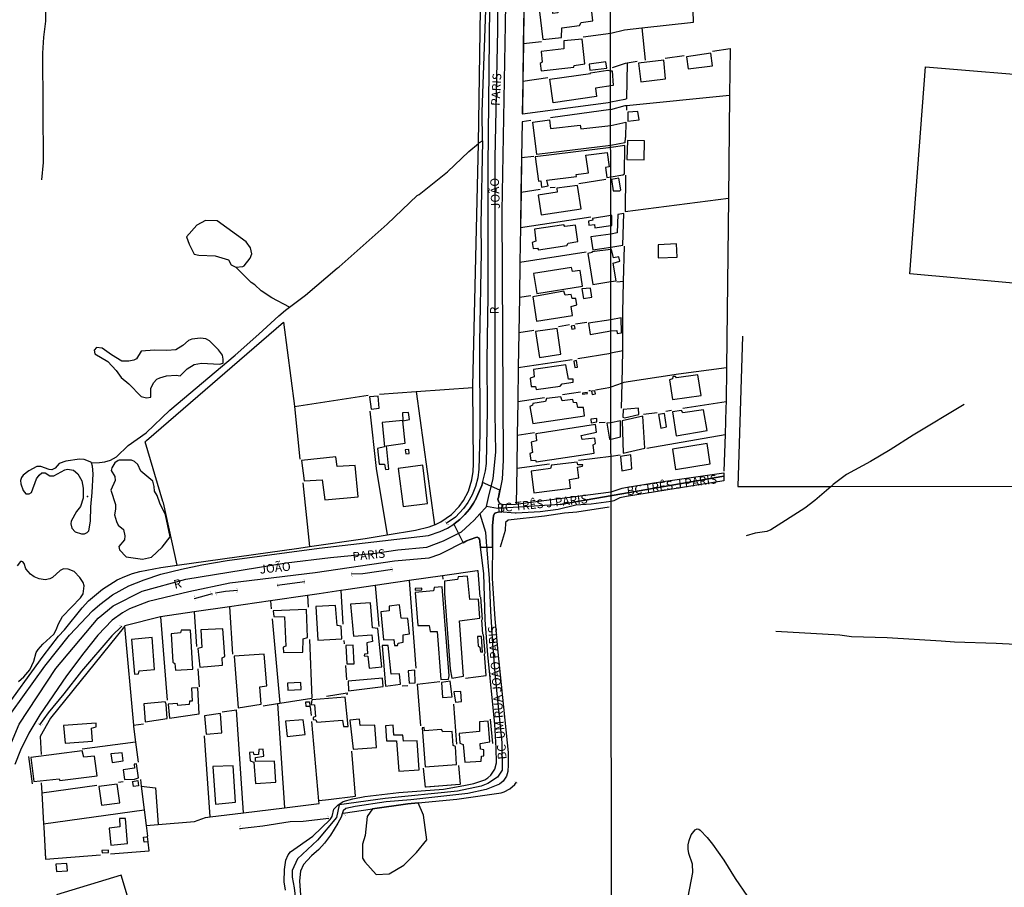
# Model space of a CAD drawing. Units: millimetres. Extents: x 187935 to 190353, y 1679832 to 1682607.
# Drawn here: x 189697 to 189981, y 1680980 to 1681230 of the extents above; entities that cross this region are included whole.
import ezdxf
from ezdxf.enums import TextEntityAlignment as Align

# ---------------------------------------------------------------- set-up
doc = ezdxf.new("R2010")
doc.units = ezdxf.units.MM
doc.header["$MEASUREMENT"] = 0
for name, color, linetype in [('IMAGEM', 7, 'Continuous'), ('V-BANHADO', 102, 'Continuous'), ('V-BUEIRO', 50, 'Continuous'), ('V-CRUZAMENTO', 1, 'Continuous'), ('V-EDIFICACAO', 31, 'Continuous'), ('V-EIXO_DE_LOGRADOURO', 3, 'Continuous'), ('V-LAGOA', 150, 'Continuous'), ('V-LOTE', 1, 'Continuous'), ('V-NOME_DOS_LOGRADOUROS', 7, 'Continuous'), ('V-QUADRA', 50, 'Continuous'), ('V-TESTADA', 5, 'Continuous'), ('V-VALETA', 173, 'Continuous'), ('X-LIMITE_1000', 7, 'Continuous')]:
    doc.layers.add(name, color=color, linetype=linetype)
picture_1 = doc.add_image_def('image1.jpg', size_in_pixel=(4028, 4624))

# ---------------------------------------------------------------- blocks, each defined once
blk = doc.blocks.new('305')
at = {"color": 0, "linetype": 'ByBlock', "lineweight": -2, "const_width": 0.05}
blk.add_lwpolyline([(0.73, 0.39, 0.60863), (-0.73, 0.38)], format="xyb", dxfattribs=at)

msp = doc.modelspace()

# ---------------------------------------------------------------- linework, layer by layer
at = {"layer": 'V-BANHADO'}
for points in [[(189753.33, 1681162.24), (189757.15, 1681161.05), (189757.93, 1681159.65), (189759.22, 1681159.02), (189759.27, 1681159.02), (189761.29, 1681159.15), (189761.29, 1681159.15), (189761.62, 1681159.39), (189761.62, 1681159.39), (189763.41, 1681161.57), (189763.82, 1681162.85), (189763.45, 1681164.57), (189762.28, 1681166.25), (189753.92, 1681172.32), (189750.55, 1681172.45), (189747.98, 1681171.13), (189745.07, 1681167.75), (189745.85, 1681165.59), (189747.22, 1681162.7), (189748.56, 1681162.42), (189753.33, 1681162.24)], [(189731.97, 1681121.68), (189733.49, 1681121.29), (189734.75, 1681121.5), (189734.8, 1681124), (189735.55, 1681125.64), (189736.47, 1681126.67), (189737.38, 1681127.11), (189739.29, 1681127.68), (189742.06, 1681127.9), (189743.23, 1681127.65), (189745.27, 1681129.68), (189747.27, 1681130.91), (189749.37, 1681131.29), (189754.52, 1681131.07), (189755.6, 1681131.34), (189755.61, 1681132.49), (189755.37, 1681133.63), (189754.22, 1681135.15), (189751.66, 1681137.79), (189750.58, 1681138.33), (189749.07, 1681138.56), (189746.55, 1681138.19), (189746.55, 1681138.19), (189745.64, 1681137.89), (189745.64, 1681137.89), (189743.99, 1681136.4), (189742.01, 1681135.19), (189739.34, 1681134.99), (189735.8, 1681135.1), (189732.01, 1681134.76), (189730.66, 1681132.6), (189729.88, 1681132.16), (189728.38, 1681131.87), (189726.38, 1681131.89), (189723.39, 1681133.68), (189720.78, 1681135.67), (189719.13, 1681135.82), (189718.45, 1681135.03), (189718.66, 1681134.01), (189722.4, 1681131.78), (189724.76, 1681129.19), (189726.26, 1681127.16), (189728.42, 1681125.38), (189731.97, 1681121.68)], [(189724.34, 1681087.59), (189724.88, 1681085.64), (189725.35, 1681084.64), (189726.85, 1681083.35), (189727.26, 1681081.5), (189727.18, 1681080.42), (189725.5, 1681078.44), (189725.78, 1681077.47), (189727.64, 1681075.49), (189732.39, 1681074.81), (189735, 1681075.44), (189738.01, 1681078.25), (189740.32, 1681081.28), (189738.99, 1681087.6), (189737.32, 1681090.94), (189736.58, 1681093.17), (189735.82, 1681094.45), (189735.69, 1681095.78), (189735.32, 1681097.28), (189731.9, 1681100.18), (189730.99, 1681102.08), (189730.08, 1681103), (189729.2, 1681103.36), (189725.6, 1681103.35), (189725.6, 1681103.35), (189725.32, 1681103.24), (189725.32, 1681103.24), (189724.4, 1681102.54), (189723.48, 1681101.1), (189723.3, 1681100.38), (189724.37, 1681098.65), (189724.47, 1681097.49), (189723.19, 1681094.71), (189724.55, 1681090.55), (189724.6, 1681089.27), (189724.34, 1681087.59)], [(189795.73, 1680988.62), (189796.45, 1680987.58), (189799.66, 1680983.89), (189803.43, 1680984.09), (189807.69, 1680986.65), (189811.29, 1680990.26), (189814.34, 1680993.95), (189813.3, 1681001.08), (189811.77, 1681004.62), (189811.77, 1681004.62), (189808.86, 1681004.34), (189798.64, 1681002.87), (189798.64, 1681002.87), (189797.09, 1681000.64), (189796.53, 1680995.19), (189795.73, 1680992.7), (189795.73, 1680988.62)]]:
    msp.add_lwpolyline(points, close=True, dxfattribs=at)
at = {"layer": 'V-CRUZAMENTO'}
msp.add_lwpolyline([(189836.01, 1681090.55), (189835.53, 1681090.74), (189835.02, 1681091.22), (189834.8, 1681092.12), (189834.91, 1681092.62), (189835.36, 1681094.73), (189830.37, 1681096.91), (189830.17, 1681096.08), (189828.64, 1681092.57), (189828.6, 1681092.48), (189827.76, 1681091.01), (189826.55, 1681089.23), (189825.27, 1681087.73), (189823.76, 1681086.26), (189822.07, 1681084.9), (189824.75, 1681079.57), (189825.72, 1681080.06), (189826.82, 1681080.48), (189828.4, 1681081.09), (189828.81, 1681081.14), (189829.14, 1681080.98), (189829.43, 1681080.58), (189829.55, 1681080.02), (189829.57, 1681079.85), (189829.76, 1681078.3), (189833.2, 1681078.28), (189833.21, 1681079.85), (189833.24, 1681084.44), (189833.55, 1681087.45), (189833.88, 1681088.07), (189835.09, 1681088.45), (189835.86, 1681088.4)], close=True, dxfattribs=at)
at = {"layer": 'V-EDIFICACAO'}
for points in [[(189851.91, 1681233.91), (189852.09, 1681232.27), (189850.57, 1681232.14), (189850.39, 1681233.75), (189846.63, 1681233.32), (189847.75, 1681224.57), (189853.14, 1681225.14), (189853.15, 1681227.96), (189858.33, 1681228.64), (189858.76, 1681229.46), (189862.1, 1681229.99), (189861.51, 1681235.09), (189851.91, 1681233.91)], [(189853.76, 1681224.22), (189853.8, 1681221.92), (189847.26, 1681221.12), (189847.54, 1681218.1), (189846.94, 1681217.73), (189847.21, 1681215.55), (189856.64, 1681216.6), (189856.78, 1681217.15), (189859.83, 1681217.56), (189859.04, 1681224.67), (189853.76, 1681224.22)], [(189889.15, 1681219.64), (189889.63, 1681216.13), (189896.59, 1681217.05), (189896.13, 1681220.67), (189889.15, 1681219.64)], [(189861.1, 1681217.52), (189861.28, 1681215.72), (189866.13, 1681216.32), (189865.84, 1681218.18), (189861.1, 1681217.52)], [(189875.33, 1681217.77), (189875.93, 1681212.41), (189883.09, 1681213.26), (189882.58, 1681218.6), (189875.33, 1681217.77)], [(189867.7, 1681215.56), (189867.94, 1681211.32), (189862.87, 1681210.57), (189863.2, 1681208.19), (189850.7, 1681206.39), (189849.72, 1681213.15), (189861.48, 1681214.81), (189861.44, 1681215.03), (189866.47, 1681215.77), (189867.08, 1681215.53)], [(189872.24, 1681203.66), (189872.26, 1681201.08), (189875.51, 1681201.43), (189875.1, 1681203.88), (189872.24, 1681203.66)], [(189867.28, 1681199.81), (189871.65, 1681200.79), (189871.58, 1681196.35), (189871.43, 1681196.22), (189871.39, 1681194.81), (189867.3, 1681194.1), (189846.02, 1681191.49), (189844.84, 1681200.82), (189849.6, 1681201.45), (189849.9, 1681198.92), (189858.48, 1681199.88), (189858.68, 1681198.89)], [(189872.15, 1681195.48), (189871.95, 1681190.02), (189876.93, 1681189.94), (189877.04, 1681195.35), (189872.15, 1681195.48)], [(189867.45, 1681193.5), (189845.51, 1681190.83), (189846.48, 1681183.77), (189847.13, 1681183.85), (189847.32, 1681182.06), (189849.27, 1681182.42), (189848.92, 1681184.1), (189857.39, 1681185.08), (189857.29, 1681185.68), (189860.86, 1681186.13), (189860.08, 1681191.25), (189866.24, 1681192.04), (189866.81, 1681187.91), (189865.82, 1681187.72), (189866.15, 1681184.86), (189867.37, 1681184.99), (189870.75, 1681185.56), (189871.27, 1681185.91), (189871.34, 1681194.05)], [(189867.53, 1681184.27), (189868.01, 1681180.99), (189869.91, 1681181.01), (189870.2, 1681181.25), (189869.59, 1681184.59), (189867.53, 1681184.27)], [(189851.75, 1681181.71), (189851.83, 1681180.58), (189846.36, 1681179.69), (189847.24, 1681174.06), (189858.74, 1681175.77), (189857.7, 1681182.57), (189851.75, 1681181.71)], [(189867.31, 1681168.54), (189861.51, 1681167.73), (189862.11, 1681164.01), (189867.31, 1681164.73), (189870.78, 1681165.28), (189871.08, 1681174.43), (189869.3, 1681174.13), (189869.12, 1681168.86)], [(189867.29, 1681170.97), (189867.57, 1681170.99), (189867.63, 1681173.62), (189867.61, 1681173.87), (189867.29, 1681173.83), (189862, 1681173.03), (189862.12, 1681172.49), (189860.86, 1681172.27), (189861.01, 1681171.11), (189862.61, 1681171.29), (189862.74, 1681170.31)], [(189845.32, 1681169.92), (189845.75, 1681166.46), (189844.62, 1681166.09), (189844.89, 1681164.37), (189846.18, 1681164.48), (189846.43, 1681163.95), (189854.6, 1681165.19), (189855.03, 1681165.88), (189857.84, 1681166.4), (189857.13, 1681171.07), (189854.07, 1681170.69), (189853.74, 1681171.22), (189845.32, 1681169.92)], [(189867.32, 1681164.1), (189861.88, 1681163.38), (189861.94, 1681163.18), (189860.65, 1681162.97), (189862.14, 1681153.97), (189867.31, 1681154.81), (189868.81, 1681155.05), (189868.01, 1681160.15), (189869.94, 1681160.73), (189869.65, 1681162), (189868.12, 1681161.63), (189867.49, 1681164.1)], [(189880.98, 1681165.38), (189880.96, 1681161.66), (189886.44, 1681161.91), (189886.21, 1681165.73), (189880.98, 1681165.38)], [(189845, 1681157.16), (189845.96, 1681151.39), (189859.14, 1681153.51), (189858.49, 1681158.03), (189856.29, 1681157.76), (189855.97, 1681158.93), (189845, 1681157.16)], [(189844.83, 1681150.42), (189845.93, 1681143.4), (189856.26, 1681145.02), (189855.93, 1681147.61), (189857.51, 1681148.08), (189857.19, 1681149.92), (189856.13, 1681149.92), (189855.85, 1681151.07), (189854.18, 1681150.92), (189853.82, 1681152.07), (189844.83, 1681150.42)], [(189858.97, 1681152.73), (189859.4, 1681150), (189861.8, 1681150.33), (189861.46, 1681152.96), (189858.97, 1681152.73)], [(189867.35, 1681140.6), (189869.05, 1681140.69), (189869.16, 1681139.84), (189870.43, 1681140.03), (189870.3, 1681144.35), (189867.3, 1681143.81), (189860.88, 1681142.83), (189861.32, 1681139.61)], [(189845.64, 1681140.42), (189846.79, 1681132.95), (189852.92, 1681133.87), (189851.84, 1681141.28), (189845.64, 1681140.42)], [(189855.85, 1681141.98), (189856.03, 1681141.07), (189857.06, 1681141.3), (189856.87, 1681142.18), (189855.85, 1681141.98)], [(189856.69, 1681131.9), (189856.97, 1681130.06), (189857.75, 1681130.19), (189857.42, 1681132.06), (189856.69, 1681131.9)], [(189845.04, 1681129.47), (189845.24, 1681127.38), (189844.04, 1681126.99), (189844.38, 1681124.58), (189845.65, 1681124.58), (189845.84, 1681123.76), (189852.72, 1681124.73), (189853.31, 1681125.33), (189856.46, 1681125.82), (189856.43, 1681126.72), (189855.1, 1681126.67), (189854.39, 1681130.88), (189845.04, 1681129.47)], [(189886.2, 1681127.08), (189885.97, 1681127.51), (189885.21, 1681127.45), (189885.12, 1681126.79), (189884.24, 1681126.48), (189885.1, 1681120.87), (189893.33, 1681122.03), (189892.34, 1681127.91), (189886.2, 1681127.08)], [(189861.72, 1681123.21), (189861.89, 1681122.31), (189862.86, 1681122.47), (189862.75, 1681123.38), (189861.72, 1681123.21)], [(189797.79, 1681121.65), (189798.27, 1681118.04), (189800.58, 1681118.36), (189800.23, 1681121.81), (189797.79, 1681121.65)], [(189853.26, 1681120.46), (189852.94, 1681121.64), (189848.74, 1681121.12), (189848.53, 1681120.27), (189844.81, 1681119.69), (189844.76, 1681119.2), (189844, 1681118.84), (189844.81, 1681113.9), (189859.75, 1681116.13), (189859.45, 1681118.58), (189857.77, 1681118.49), (189857.47, 1681119.88), (189856.54, 1681119.94), (189856.32, 1681120.82), (189853.26, 1681120.46)], [(189859.12, 1681122.68), (189859.18, 1681122.34), (189860.57, 1681122.55), (189860.47, 1681122.87), (189859.12, 1681122.68)], [(189870.84, 1681117.96), (189870.78, 1681115.77), (189871.23, 1681115.58), (189875.35, 1681116.54), (189875.31, 1681118.32), (189870.84, 1681117.96)], [(189885.13, 1681117.27), (189886.13, 1681110.38), (189895.03, 1681111.87), (189894.03, 1681117.82), (189888.02, 1681117.04), (189887.68, 1681117.69), (189885.13, 1681117.27)], [(189800.08, 1681106.68), (189800.56, 1681102.19), (189802.1, 1681102.16), (189802.38, 1681100.71), (189803.32, 1681100.77), (189802.69, 1681107.5), (189808.06, 1681108.22), (189807.41, 1681114.68), (189809.28, 1681115.08), (189809.04, 1681117.12), (189807.27, 1681116.97), (189807.4, 1681114.82), (189801.45, 1681114.18), (189802.14, 1681107.22), (189800.08, 1681106.68)], [(189863.24, 1681115.39), (189861.6, 1681115.13), (189861.69, 1681114.13), (189863.27, 1681114.36), (189863.24, 1681115.39)], [(189870.58, 1681114.73), (189870.89, 1681105.36), (189877.1, 1681106.81), (189876.5, 1681116.07), (189870.58, 1681114.73)], [(189881.08, 1681116.5), (189881.73, 1681112.59), (189883.31, 1681112.98), (189882.8, 1681116.84), (189881.08, 1681116.5)], [(189845.7, 1681110.96), (189845.91, 1681108.9), (189844.33, 1681108.5), (189844.73, 1681105.56), (189844.01, 1681105.25), (189844.3, 1681103.3), (189845.61, 1681103.35), (189845.76, 1681102.91), (189862.52, 1681105.39), (189862.22, 1681107.78), (189862.92, 1681108.14), (189862.7, 1681109.72), (189859.03, 1681109.28), (189858.78, 1681110.44), (189863.16, 1681111.38), (189862.85, 1681113.66), (189845.7, 1681110.96)], [(189867.38, 1681109.44), (189870.13, 1681110.09), (189870.06, 1681114.72), (189867.36, 1681114.12), (189866.2, 1681113.98), (189866.92, 1681109.39)], [(189808.01, 1681106.33), (189808.21, 1681105.14), (189809.25, 1681105.27), (189809.09, 1681106.45), (189808.01, 1681106.33)], [(189885.13, 1681106.54), (189885.91, 1681100.65), (189895.95, 1681102.29), (189895.06, 1681108.19), (189885.13, 1681106.54)], [(189788.5, 1681101.5), (189788.06, 1681104.33), (189778.17, 1681103.27), (189778.93, 1681097.36), (189784.18, 1681097.71), (189784.93, 1681091.89), (189794.47, 1681092.83), (189793.61, 1681101.8), (189788.5, 1681101.5)], [(189870.07, 1681104.44), (189870.53, 1681100.24), (189873.38, 1681100.83), (189873.06, 1681104.93), (189870.07, 1681104.44)], [(189806.04, 1681100.99), (189807.5, 1681090.02), (189814.48, 1681090.9), (189813.1, 1681101.93), (189806.04, 1681100.99)], [(189850.2, 1681101.91), (189849.94, 1681100.93), (189844.33, 1681100.16), (189845.17, 1681093.96), (189855.69, 1681095.25), (189855.45, 1681097.76), (189858.1, 1681098.24), (189857.74, 1681101.34), (189859.14, 1681101.67), (189859.2, 1681101.99), (189857.85, 1681101.99), (189857.6, 1681102.8), (189850.2, 1681101.91)], [(189823.31, 1681069.74), (189823.13, 1681068.92), (189819.36, 1681068.49), (189819.38, 1681064.94), (189821.04, 1681043.26), (189821.48, 1681040.56), (189824.89, 1681041.14), (189823.66, 1681057.02), (189829.6, 1681057.84), (189829.19, 1681063.29), (189826.69, 1681063.22), (189826, 1681069.95), (189823.31, 1681069.74)], [(189810.98, 1681065.18), (189811.71, 1681055.68), (189814.97, 1681055.72), (189815.21, 1681054.01), (189817.24, 1681053.93), (189818.34, 1681040.1), (189820.56, 1681040.19), (189820.75, 1681041.22), (189818.71, 1681066.83), (189816.39, 1681066.68), (189816.26, 1681065.74), (189810.98, 1681065.18)], [(189810.98, 1681066.36), (189810.95, 1681065.87), (189812.82, 1681065.96), (189812.81, 1681066.47), (189810.98, 1681066.36)], [(189782.31, 1681061.16), (189782.92, 1681051.5), (189789.83, 1681051.88), (189789.65, 1681055.47), (189788.42, 1681055.69), (189788.02, 1681061.5), (189782.31, 1681061.16)], [(189798.68, 1681051.1), (189796.96, 1681050.74), (189797.23, 1681047.52), (189796.34, 1681047.48), (189796.28, 1681046.96), (189797.27, 1681046.85), (189797.64, 1681043.4), (189801.31, 1681043.82), (189800.17, 1681054.79), (189798.65, 1681055.07), (189798.03, 1681062.25), (189792.34, 1681061.84), (189793.14, 1681052.59), (189798.42, 1681053.01), (189798.68, 1681051.1)], [(189803.43, 1681061.23), (189803.43, 1681059.97), (189801.07, 1681059.6), (189801.8, 1681051.56), (189804.75, 1681051.63), (189804.96, 1681049.97), (189805.83, 1681049.96), (189806.01, 1681050.62), (189807.45, 1681050.86), (189807.44, 1681053.01), (189809.28, 1681053.29), (189808.86, 1681057.72), (189806.87, 1681057.84), (189806.43, 1681061.64), (189803.43, 1681061.23)], [(189770.01, 1681059.92), (189770.24, 1681058.25), (189773.31, 1681058.2), (189773.66, 1681049.74), (189772.94, 1681049.47), (189773.04, 1681047.89), (189778.56, 1681047.99), (189778.64, 1681051.88), (189779.94, 1681052.24), (189779.59, 1681060.32), (189770.01, 1681059.92)], [(189740.61, 1681053.34), (189741.15, 1681045.13), (189741.65, 1681044.78), (189741.83, 1681042.85), (189746.86, 1681043.09), (189746.23, 1681054.38), (189743.52, 1681054.32), (189743.29, 1681053.6), (189740.61, 1681053.34)], [(189749.19, 1681054.43), (189749.49, 1681049.37), (189748.35, 1681049.03), (189748.84, 1681043.72), (189755.44, 1681044.24), (189755.33, 1681046.38), (189756.05, 1681046.73), (189755.51, 1681054.78), (189749.19, 1681054.43)], [(189828.88, 1681052.57), (189829.07, 1681049.81), (189829.6, 1681049.47), (189829.78, 1681048.08), (189830.3, 1681048.05), (189830.08, 1681052.53), (189828.88, 1681052.57)], [(189729.23, 1681051.68), (189730.06, 1681041.72), (189731.17, 1681041.79), (189731.42, 1681042.6), (189735.78, 1681042.99), (189735.14, 1681052.29), (189729.23, 1681051.68)], [(189790.91, 1681049.91), (189791.26, 1681044.66), (189793.39, 1681044.61), (189793.03, 1681050.01), (189790.91, 1681049.91)], [(189803.13, 1681049.91), (189801.4, 1681049.92), (189802.38, 1681038.24), (189806.7, 1681038.75), (189806.43, 1681041.77), (189804.05, 1681041.71), (189803.13, 1681049.91)], [(189758.8, 1681046.85), (189759.94, 1681031.97), (189766.56, 1681033.05), (189766.22, 1681038.03), (189768.15, 1681038.35), (189767.42, 1681047.47), (189758.8, 1681046.85)], [(189808.91, 1681042.65), (189809.16, 1681039.11), (189810.97, 1681039.2), (189810.81, 1681042.78), (189808.91, 1681042.65)], [(189774.17, 1681039.12), (189774.22, 1681037.08), (189778.05, 1681037.22), (189777.96, 1681039.3), (189774.17, 1681039.12)], [(189791.67, 1681039.63), (189791.77, 1681036.91), (189801.75, 1681038.09), (189801.56, 1681040.52), (189791.67, 1681039.63)], [(189818.5, 1681039.31), (189818.82, 1681034.93), (189821.56, 1681035.12), (189821.06, 1681039.63), (189818.5, 1681039.31)], [(189745.93, 1681033.87), (189745.82, 1681032.92), (189742.59, 1681032.67), (189742.44, 1681033.26), (189739.77, 1681033.05), (189740.1, 1681029.04), (189748.73, 1681030.28), (189748.3, 1681037.69), (189746.47, 1681037.62), (189746.67, 1681033.92), (189745.93, 1681033.87)], [(189822.03, 1681036.6), (189822.55, 1681033.59), (189824.28, 1681033.79), (189824.09, 1681036.72), (189822.03, 1681036.6)], [(189732.73, 1681033.16), (189733.15, 1681027.89), (189739.48, 1681028.9), (189739.2, 1681033.05), (189738.85, 1681033.71), (189732.73, 1681033.16)], [(189779.49, 1681032.4), (189779.43, 1681033.68), (189780.53, 1681033.72), (189780.59, 1681032.4)], [(189781.12, 1681034.27), (189780.97, 1681032.93), (189781.89, 1681032.84), (189782.2, 1681029.43), (189781.54, 1681029.15), (189781.57, 1681028.63), (189782.27, 1681028.52), (189782.64, 1681027.88), (189789.96, 1681028.45), (189790.24, 1681026.56), (189791.65, 1681026.61), (189790.77, 1681035.03), (189781.12, 1681034.27)], [(189750.23, 1681029.62), (189750.72, 1681024.38), (189755.25, 1681024.81), (189754.87, 1681030.3), (189750.23, 1681029.62)], [(189709.64, 1681026.89), (189710.07, 1681021.76), (189717.94, 1681022.35), (189717.7, 1681026.11), (189719.05, 1681026.46), (189718.97, 1681027.55), (189709.64, 1681026.89)], [(189773.61, 1681028.09), (189774.07, 1681023.75), (189779.21, 1681024.29), (189778.67, 1681028.53), (189773.61, 1681028.09)], [(189795.12, 1681026.87), (189794.87, 1681028.7), (189792.12, 1681028.42), (189793.07, 1681020.09), (189799.77, 1681020.53), (189799.28, 1681027.01), (189795.12, 1681026.87)], [(189807.61, 1681022.32), (189807.39, 1681024.11), (189804.83, 1681024.14), (189804.55, 1681027.01), (189802.34, 1681026.81), (189802.7, 1681022.47), (189805.52, 1681022.45), (189806.26, 1681013.69), (189812.1, 1681014.09), (189811.48, 1681022.48), (189807.61, 1681022.32)], [(189823.61, 1681024.54), (189823.85, 1681021.78), (189824.76, 1681021.43), (189825.22, 1681016.29), (189829.98, 1681016.61), (189830.03, 1681018), (189830.71, 1681018.14), (189830.7, 1681019.85), (189829.77, 1681020.03), (189829.68, 1681021.69), (189832.47, 1681022.15), (189831.99, 1681028.15), (189829.5, 1681027.96), (189829.5, 1681025.18), (189823.61, 1681024.54)], [(189813.66, 1681025.37), (189813.49, 1681026.32), (189812.92, 1681026.24), (189813.84, 1681014.96), (189822.87, 1681015.62), (189822.56, 1681020.8), (189821.9, 1681021.15), (189821.57, 1681025.11), (189818.89, 1681025.01), (189818.54, 1681025.68), (189813.66, 1681025.37)], [(189700.15, 1681017.62), (189701.04, 1681010.73), (189708.39, 1681011.47), (189708.54, 1681011.04), (189719.26, 1681012.39), (189718.52, 1681018.08), (189715.41, 1681017.76), (189714.97, 1681019.54), (189700.15, 1681017.62)], [(189723.22, 1681018.67), (189723.58, 1681016.22), (189726.8, 1681016.65), (189726.49, 1681019.01), (189723.22, 1681018.67)], [(189764.91, 1681016.53), (189764.91, 1681017.69), (189767.29, 1681018), (189767.15, 1681020.06), (189765.91, 1681020), (189765.81, 1681018.52), (189764.54, 1681018.46), (189764.3, 1681019.24), (189763.23, 1681019.14), (189763.38, 1681016.66), (189764.46, 1681016.27), (189764.91, 1681010.12), (189770.77, 1681010.57), (189770.38, 1681016.59), (189764.91, 1681016.53)], [(189726.75, 1681014.11), (189727.15, 1681011.27), (189730.04, 1681011.39), (189731.17, 1681011.78), (189730.66, 1681015.79), (189729.97, 1681015.71), (189730.04, 1681014.58), (189726.75, 1681014.11)], [(189752.59, 1681015.06), (189753.41, 1681004.22), (189759.14, 1681004.74), (189758.47, 1681015.29), (189752.59, 1681015.06)], [(189725.05, 1681010.01), (189719.77, 1681009.31), (189720.51, 1681003.9), (189725.82, 1681004.63), (189725.05, 1681010.01)], [(189729.54, 1681010.55), (189729.44, 1681010.78), (189731, 1681011.03), (189731.2, 1681009.51), (189729.75, 1681009.27)], [(189725.76, 1681000.12), (189725.86, 1680997.69), (189722.77, 1680997.25), (189723.2, 1680992.43), (189728.01, 1680992.91), (189727.44, 1681000.12), (189725.76, 1681000.12)], [(189733.58, 1680994.8), (189733.69, 1680994.85), (189733.89, 1680993.31), (189732.83, 1680993.27), (189732.64, 1680994.7)], [(189720.65, 1680990.84), (189720.71, 1680990.16), (189722.61, 1680990.27), (189722.53, 1680990.98), (189720.65, 1680990.84)], [(189707.38, 1680986.91), (189707.61, 1680984.79), (189710.75, 1680985), (189710.59, 1680987.14), (189707.38, 1680986.91)], [(189707.57, 1680978.05), (189710.34, 1680969.18), (189723.49, 1680973.54), (189723.79, 1680974.07), (189728.65, 1680975.78), (189726.2, 1680983.76), (189707.57, 1680978.05)]]:
    msp.add_lwpolyline(points, close=True, dxfattribs=at)
at = {"layer": 'V-EIXO_DE_LOGRADOURO'}
for points in [[(189832.09, 1681092.6), (189833.4, 1681098.03), (189834.16, 1681105.62), (189834.01, 1681116.85), (189834.01, 1681190.47), (189834.77, 1681227.28), (189834.62, 1681259.68), (189835.98, 1681268.22), (189837.65, 1681272.85), (189839.1, 1681275.66), (189841.45, 1681278.31), (189843.58, 1681280.29), (189845.86, 1681281.96), (189849.51, 1681282.98), (189852.09, 1681283.29), (189857.86, 1681284.5), (189867.36, 1681285.62)], [(189852.71, 1681090.6), (189899.84, 1681098.7), (189852.71, 1681090.6), (189852.71, 1681090.6), (189834.66, 1681089.47), (189831.48, 1681090.03)], [(189831.48, 1681090.03), (189832.09, 1681092.6)], [(189829.61, 1681087.86), (189831.43, 1681089.83), (189831.48, 1681090.03)], [(189826.68, 1681084.9), (189827.93, 1681086.04), (189829.61, 1681087.86)], [(189829.61, 1681087.86), (189831.2, 1681082.64), (189831.42, 1681079.85)], [(189692.25, 1681016.25), (189696.87, 1681027.25), (189707.41, 1681043.35), (189719.55, 1681057.86), (189723.95, 1681061.38), (189732.22, 1681065.55), (189744.89, 1681069.07), (189773.74, 1681073.72), (189786.5, 1681075.28), (189799.38, 1681076.58), (189805.91, 1681077.51), (189814.26, 1681078.3), (189819.12, 1681080.12), (189824.29, 1681082.7), (189826.68, 1681084.9)], [(189831.42, 1681079.85), (189832.26, 1681069.27), (189832.6, 1681059.88), (189833.17, 1681050.38), (189833.97, 1681040.8), (189835.95, 1681021.96), (189835.99, 1681014.05), (189834.66, 1681012.02), (189831.85, 1681010.2), (189829.99, 1681009.44), (189823.12, 1681007.95), (189802.31, 1681005.85), (189789, 1681004.06)], [(189789, 1681004.06), (189788.29, 1681000.41), (189782.82, 1680993.81), (189777.05, 1680988.48), (189775.49, 1680985.09), (189775.49, 1680983.12), (189776.1, 1680980.08), (189778.12, 1680963.09), (189778.69, 1680954.65), (189777.8, 1680952.03)]]:
    msp.add_lwpolyline(points, dxfattribs=at)
at = {"layer": 'V-LAGOA'}
msp.add_lwpolyline([(189714.89, 1681097.36), (189715.25, 1681095.25), (189715.31, 1681092.44), (189714.46, 1681089.98), (189713.38, 1681088.54), (189711.76, 1681085.75), (189711.74, 1681084.99), (189712, 1681083.73), (189712.95, 1681082.68), (189714.81, 1681082.08), (189715.67, 1681082.15), (189716.41, 1681082.49), (189716.91, 1681083.01), (189717.34, 1681085.79), (189717.46, 1681089.93), (189717.89, 1681094.06), (189718.1, 1681099.41), (189717.91, 1681101.63), (189717.62, 1681102.63), (189717.62, 1681102.64), (189717.3, 1681102.88), (189717.3, 1681102.88), (189715.6, 1681103.58), (189714.24, 1681103.61), (189710.31, 1681103.11), (189708.39, 1681102.41), (189707.2, 1681101.05), (189706.24, 1681100.57), (189705.46, 1681100.67), (189703.08, 1681101.56), (189701.96, 1681101.51), (189699.63, 1681100.27), (189698.01, 1681099.02), (189697.49, 1681098.33), (189697.23, 1681097.5), (189697.28, 1681096.53), (189698.02, 1681094.65), (189698.75, 1681093.69), (189699.66, 1681093.62), (189700.42, 1681094.06), (189701.84, 1681097.93), (189702.58, 1681099.04), (189703.4, 1681099.67), (189704.31, 1681099.66), (189705.64, 1681098.84), (189706.79, 1681098.83), (189710.01, 1681100.56), (189710.76, 1681100.76), (189712.49, 1681100.43), (189713.76, 1681099.38), (189714.89, 1681097.36)], close=True, dxfattribs=at)
msp.add_lwpolyline([(189696.65, 1681039.56), (189698.14, 1681040.93), (189699.94, 1681042.95), (189701.06, 1681045.41), (189701.77, 1681047.96), (189702.28, 1681048.81), (189703.63, 1681050.33), (189706.78, 1681053.25), (189707.52, 1681054.49), (189708.18, 1681056.19), (189709.33, 1681058.31), (189714.47, 1681063.64), (189715.26, 1681064.87), (189715.52, 1681067.17), (189715.28, 1681068.05), (189714.35, 1681069.58), (189712.64, 1681071.26), (189710.99, 1681071.95), (189709.58, 1681072.05), (189708.64, 1681071.54), (189706.43, 1681069.58), (189705.69, 1681069.2), (189704.35, 1681068.9), (189702.58, 1681069.14), (189701.1, 1681069.73), (189700.07, 1681070.5), (189698.77, 1681072.06), (189698.22, 1681073.62), (189697.88, 1681074.07), (189697.88, 1681074.07), (189697.58, 1681074.19), (189697.58, 1681074.19), (189697.2, 1681074.12), (189696.29, 1681072.89)], dxfattribs=at)
msp.add_point((189716.53, 1681092.84), dxfattribs=at)
at = {"layer": 'V-LOTE'}
for points in [[(189829.16, 1681194.64), (189830.07, 1681252.89), (189831.04, 1681260.32)], [(189876.28, 1681227.96), (189891.17, 1681229.58), (189890.85, 1681239.58)], [(189842.21, 1681233.26), (189842.07, 1681223.4)], [(189859.39, 1681225.42), (189867.28, 1681226.42)], [(189867.28, 1681226.42), (189871.3, 1681227.42), (189876.28, 1681227.96)], [(189876.28, 1681227.96), (189877.24, 1681218.63)], [(189842.07, 1681223.4), (189841.92, 1681212.63)], [(189842.07, 1681223.4), (189842.13, 1681223.41)], [(189842.13, 1681223.41), (189847.31, 1681224.01)], [(189882.98, 1681219.27), (189888.49, 1681219.99)], [(189896.63, 1681221.21), (189901.69, 1681222.04), (189901.53, 1681208.59)], [(189872.04, 1681217.76), (189871.83, 1681207.49), (189871.34, 1681207.28), (189867.27, 1681206.55)], [(189872.04, 1681217.76), (189871.47, 1681217.66), (189867.71, 1681216.4)], [(189874.86, 1681218.23), (189872.04, 1681217.76)], [(189957.97, 1681216.68), (189994.93, 1681213.62), (190001.96, 1681212.9), (189997.09, 1681153.12), (189953.44, 1681157.1), (189957.97, 1681216.68)], [(189841.92, 1681212.63), (189841.78, 1681203.15), (189841.85, 1681203.16)], [(189841.92, 1681212.63), (189841.98, 1681212.64)], [(189841.98, 1681212.64), (189849.15, 1681213.63)], [(189871.84, 1681205.59), (189901.53, 1681208.59)], [(189901.53, 1681208.59), (189901.19, 1681178.9)], [(189841.85, 1681203.16), (189867.27, 1681206.55)], [(189867.31, 1681204.4), (189871.4, 1681205.55), (189871.84, 1681205.59)], [(189871.84, 1681205.59), (189871.79, 1681204.2)], [(189867.31, 1681204.4), (189849.93, 1681202.05)], [(189841.76, 1681200.88), (189841.73, 1681200.88), (189841.57, 1681190.59)], [(189844.29, 1681201.27), (189841.76, 1681200.88)], [(189827.54, 1681124.8), (189829.16, 1681194.63)], [(189829.16, 1681194.63), (189829.16, 1681194.64)], [(189841.57, 1681190.59), (189841.42, 1681180.58)], [(189841.57, 1681190.59), (189841.6, 1681190.59)], [(189841.6, 1681190.59), (189845.14, 1681191)], [(189858.08, 1681183.11), (189865.84, 1681184.36)], [(189871.5, 1681185.48), (189871.42, 1681175.03), (189901.19, 1681178.9)], [(189841.42, 1681180.58), (189841.26, 1681170.37)], [(189841.42, 1681180.58), (189841.44, 1681180.58)], [(189841.44, 1681180.58), (189846.96, 1681181.44)], [(189849.84, 1681181.9), (189851.25, 1681182.06)], [(189901.19, 1681178.9), (189900.62, 1681129.95)], [(189841.28, 1681170.37), (189861.57, 1681173.48)], [(189841.26, 1681170.37), (189841.11, 1681160.43)], [(189841.26, 1681170.37), (189841.28, 1681170.37)], [(189841.13, 1681160.43), (189860.18, 1681163.4)], [(189871.01, 1681154.85), (189871.28, 1681165.07)], [(189841.11, 1681160.43), (189840.95, 1681150.38)], [(189841.11, 1681160.43), (189841.13, 1681160.43)], [(189871.01, 1681154.85), (189869.08, 1681154.63)], [(189870.73, 1681134.91), (189870.77, 1681136.66), (189870.77, 1681145.94), (189871.01, 1681154.85)], [(189840.95, 1681150.38), (189840.79, 1681140.2)], [(189840.95, 1681150.38), (189840.97, 1681150.38)], [(189840.97, 1681150.38), (189844.29, 1681150.85)], [(189857.18, 1681142.68), (189860.42, 1681143.17)], [(189742.33, 1681073.09), (189738.43, 1681091.04), (189738.18, 1681091.46), (189733.14, 1681108.62), (189733.47, 1681108.99), (189773.03, 1681143.1), (189776.12, 1681118.89), (189776.12, 1681118.85)], [(189840.81, 1681140.2), (189845.16, 1681140.84)], [(189852.2, 1681141.93), (189855.41, 1681142.42)], [(189840.79, 1681140.2), (189840.64, 1681130.09)], [(189840.79, 1681140.2), (189840.81, 1681140.2)], [(189905.24, 1681139.08), (189903.94, 1681095.76), (189930.79, 1681095.78)], [(189870.73, 1681134.91), (189867.29, 1681134.2)], [(189870.55, 1681125.57), (189870.73, 1681134.91)], [(189840.65, 1681130.09), (189856.19, 1681132.4)], [(189857.83, 1681132.65), (189867.29, 1681134.2)], [(189840.64, 1681130.09), (189840.49, 1681120.29)], [(189840.64, 1681130.09), (189840.65, 1681130.09)], [(189900.62, 1681129.95), (189886.79, 1681128.12), (189871.02, 1681125.74), (189870.55, 1681125.57)], [(189900.62, 1681129.95), (189900.51, 1681120.17)], [(189811.26, 1681123.13), (189827.54, 1681124.27)], [(189827.54, 1681124.27), (189827.54, 1681124.8)], [(189827.71, 1681102.3), (189827.54, 1681124.27)], [(189860.97, 1681123.4), (189861.44, 1681123.46)], [(189862.91, 1681123.67), (189867.36, 1681124.39)], [(189870.55, 1681125.57), (189867.36, 1681124.39)], [(189870.4, 1681118.34), (189870.55, 1681125.57)], [(189776.12, 1681118.85), (189797.37, 1681122.09)], [(189800.67, 1681122.39), (189811.26, 1681123.13)], [(189811.26, 1681123.13), (189816.54, 1681084.71)], [(189840.49, 1681120.29), (189848.22, 1681121.45)], [(189853.39, 1681122.24), (189858.58, 1681123.06)], [(189776.12, 1681118.85), (189777.66, 1681103.62)], [(189840.49, 1681120.29), (189840.34, 1681110.6)], [(189884.76, 1681117.68), (189883.16, 1681117.42)], [(189900.51, 1681120.17), (189888.07, 1681118.21)], [(189900.51, 1681120.17), (189900.49, 1681118.45), (189900.22, 1681110.74)], [(189797.84, 1681117.52), (189799.67, 1681100.98), (189802.89, 1681081.84)], [(189880.66, 1681117.03), (189876.73, 1681116.49)], [(189863.93, 1681114.19), (189865.73, 1681114.35)], [(189840.34, 1681110.6), (189840.19, 1681101.04)], [(189840.34, 1681110.6), (189845.28, 1681111.3)], [(189877.71, 1681106.81), (189900.22, 1681110.74)], [(189900.22, 1681110.74), (189899.85, 1681100.22)], [(189858.02, 1681103.36), (189867.38, 1681104.53)], [(189867.38, 1681104.53), (189870.02, 1681104.94)], [(189816.81, 1681084.81), (189818.33, 1681085.59), (189821.39, 1681087.68), (189823.64, 1681090), (189824.88, 1681091.77), (189826.31, 1681094.43), (189827.26, 1681097.67), (189827.61, 1681100.09), (189827.71, 1681102.3)], [(189840.19, 1681101.04), (189840.03, 1681090.73)], [(189840.19, 1681101.04), (189849.61, 1681102.31)], [(189778.52, 1681096.78), (189780.44, 1681078.44)], [(189930.79, 1681095.78), (189987.19, 1681095.82), (189987.26, 1681095.89)], [(189811.06, 1681083.16), (189814.95, 1681084.14)], [(189814.95, 1681084.14), (189816.54, 1681084.71)], [(189816.54, 1681084.71), (189816.81, 1681084.81)], [(189780.44, 1681078.44), (189796.54, 1681080.81)], [(189796.54, 1681080.81), (189802.89, 1681081.84)], [(189802.89, 1681081.84), (189811.06, 1681083.16)], [(189742.33, 1681073.09), (189777.38, 1681077.99)], [(189777.38, 1681077.99), (189780.44, 1681078.44)], [(189691.95, 1681030.54), (189703.76, 1681046.85), (189708.14, 1681052.63), (189709.85, 1681054.48), (189714.94, 1681060.8), (189716.83, 1681062.77), (189720.82, 1681066.2), (189725.09, 1681068.86), (189727.23, 1681069.86), (189729.44, 1681070.66), (189731.64, 1681071.26), (189737.65, 1681072.44)], [(189737.65, 1681072.44), (189742.33, 1681073.09)], [(189818.79, 1681070.03), (189809.17, 1681068.63)], [(189828.83, 1681071.49), (189818.79, 1681070.03)], [(189818.79, 1681070.03), (189818.86, 1681069.06)], [(189829.63, 1681063.92), (189829.05, 1681071.5), (189828.83, 1681071.49)], [(189799.39, 1681067.2), (189790.98, 1681065.98)], [(189805.28, 1681068.06), (189799.39, 1681067.2)], [(189799.39, 1681067.2), (189800.5, 1681055.38)], [(189809.17, 1681068.63), (189805.28, 1681068.06)], [(189809.17, 1681068.63), (189811.12, 1681043.4)], [(189779.93, 1681064.37), (189769.22, 1681062.81)], [(189783.29, 1681064.86), (189779.93, 1681064.37)], [(189779.93, 1681064.37), (189780.1, 1681060.95)], [(189789.47, 1681065.76), (189783.29, 1681064.86)], [(189790.98, 1681065.98), (189789.47, 1681065.76)], [(189789.47, 1681065.76), (189790.11, 1681056.08)], [(189757.4, 1681061.09), (189747.24, 1681059.61)], [(189769.22, 1681062.81), (189757.4, 1681061.09)], [(189757.4, 1681061.09), (189758.33, 1681047.43)], [(189769.22, 1681062.81), (189769.42, 1681060.53)], [(189737.53, 1681058.19), (189727.28, 1681055.57)], [(189737.55, 1681058.2), (189737.53, 1681058.19)], [(189737.53, 1681058.19), (189739.45, 1681034.2)], [(189747.24, 1681059.61), (189737.55, 1681058.2)], [(189747.24, 1681059.61), (189747.95, 1681049.63)], [(189727.16, 1681055.42), (189705.85, 1681029.02)], [(189727.28, 1681055.57), (189727.16, 1681055.42)], [(189727.16, 1681055.42), (189729.77, 1681026.95)], [(189769.72, 1681057.62), (189771.92, 1681033.3)], [(189830.46, 1681053.23), (189830.16, 1681057.33)], [(189780.45, 1681051.67), (189781.17, 1681034.72)], [(189790.4, 1681051.35), (189790.46, 1681050.37)], [(189825.46, 1681040.53), (189831.35, 1681041.28), (189830.9, 1681047.56)], [(189790.87, 1681044.13), (189791.19, 1681040.04)], [(189748.35, 1681043.21), (189748.67, 1681038.02)], [(189807.2, 1681038.28), (189808.78, 1681038.4)], [(189811.5, 1681038.76), (189818.04, 1681039.55)], [(189811.5, 1681038.76), (189812.46, 1681026.77)], [(189785.39, 1681035.32), (189791.3, 1681036.25), (189791.24, 1681035.69)], [(189767.11, 1681032.57), (189771.25, 1681033.2)], [(189771.25, 1681033.2), (189771.92, 1681033.3)], [(189771.25, 1681033.2), (189773.31, 1681003.17)], [(189771.92, 1681033.3), (189781.17, 1681034.72)], [(189822.95, 1681021.54), (189822.08, 1681033.02)], [(189755.32, 1681030.8), (189759.46, 1681031.41)], [(189761.51, 1681001.72), (189759.46, 1681031.41)], [(189781.05, 1681029.73), (189780.81, 1681032.26)], [(189705.85, 1681029.02), (189702.84, 1681023.74), (189703.18, 1681018.55)], [(189729.77, 1681026.95), (189732.66, 1681027.35)], [(189729.77, 1681026.95), (189729.81, 1681026.56), (189730.39, 1681022.11)], [(189783.18, 1681005.21), (189781.19, 1681028.01)], [(189730.39, 1681022.11), (189714.96, 1681020.08)], [(189730.39, 1681022.11), (189731.14, 1681016.34)], [(189751.86, 1681000.55), (189750.26, 1681023.92)], [(189793.73, 1681006.54), (189792.67, 1681019.47)], [(189813.95, 1681009.12), (189813.94, 1681009.12), (189813.33, 1681014.61)], [(189823.43, 1681015.31), (189823.89, 1681010), (189823.82, 1681009.92)], [(189703.14, 1681010.4), (189703.31, 1681007.48)], [(189725.46, 1681010.52), (189726.76, 1681010.73)], [(189731.74, 1681011.35), (189731.98, 1681009.39)], [(189823.82, 1681009.92), (189823.79, 1681009.89), (189814.09, 1681009.12), (189813.95, 1681009.12)], [(189703.31, 1681007.48), (189719.19, 1681009.65)], [(189703.31, 1681007.48), (189703.84, 1680998.56)], [(189731.98, 1681009.39), (189732.83, 1681002.58)], [(189731.98, 1681009.39), (189736.12, 1681008.91), (189736.84, 1680998.34)], [(189773.31, 1681003.17), (189783.25, 1681004.38), (189783.18, 1681005.21)], [(189783.25, 1681005.22), (189785.94, 1681005.55)], [(189785.94, 1681005.55), (189793.73, 1681006.52), (189793.73, 1681006.54)], [(189703.84, 1680998.56), (189732.83, 1681002.58)], [(189732.83, 1681002.58), (189733.39, 1680998.05)], [(189751.86, 1681000.55), (189761.51, 1681001.72)], [(189761.51, 1681001.72), (189773.31, 1681003.17)], [(189703.84, 1680998.56), (189703.9, 1680997.61)], [(189736.84, 1680998.34), (189747.3, 1680999.22), (189750.5, 1681000.38), (189751.86, 1681000.55)], [(189703.9, 1680997.61), (189704.45, 1680988.4), (189720.29, 1680989.64)], [(189733.39, 1680998.05), (189736.84, 1680998.34)], [(189733.39, 1680998.05), (189733.77, 1680994.95)], [(189723.18, 1680989.85), (189734.32, 1680990.73), (189734, 1680993.26)]]:
    msp.add_lwpolyline(points, dxfattribs=at)
at = {"layer": 'V-QUADRA'}
for points in [[(189837.15, 1681247.38), (189836.9, 1681228.89), (189835.93, 1681175.1), (189836.25, 1681103.38), (189836.03, 1681097.88), (189834.91, 1681092.62), (189834.8, 1681092.12), (189835.02, 1681091.22), (189835.53, 1681090.74), (189836.01, 1681090.55), (189839.82, 1681090.68), (189839.85, 1681090.68), (189867.41, 1681094.26), (189870.57, 1681095.31), (189871.57, 1681095.5), (189879.71, 1681096.87), (189899.83, 1681099.72), (189899.85, 1681099.72), (189899.85, 1681098.64), (189899.84, 1681097.41), (189871.83, 1681092.89), (189869.92, 1681092.51), (189868.22, 1681091.6), (189867.4, 1681091.49), (189861.68, 1681090.71), (189857.19, 1681090.41), (189852.1, 1681089.17), (189846.94, 1681088.43), (189839.99, 1681088.1), (189839.77, 1681088.12), (189835.09, 1681088.45), (189833.88, 1681088.07), (189833.55, 1681087.45), (189833.24, 1681084.44), (189833.21, 1681079.85), (189833.13, 1681069.29), (189833.86, 1681057.67), (189834.73, 1681047.99), (189837.69, 1681019.1), (189837.77, 1681015.59), (189837.65, 1681013.59), (189837.27, 1681012.3), (189836.28, 1681010.83), (189835.22, 1681009.93), (189831.35, 1681008.44), (189826.11, 1681007.31), (189809.73, 1681005.5), (189802.6, 1681004.89), (189793.65, 1681003.56), (189790.95, 1681002.95), (189790.2, 1681002.33), (189790, 1681001.73), (189789.59, 1681000.48), (189788.67, 1680998.7), (189786.54, 1680995.25), (189784.8, 1680992.93), (189783.2, 1680991.17), (189781.02, 1680989.35), (189778.77, 1680986.86), (189777.89, 1680984.89), (189777.57, 1680982.15), (189777.85, 1680977.97)], [(189694.67, 1681030.74), (189704.25, 1681043.97), (189711.3, 1681052.91), (189717.98, 1681059.92), (189720.03, 1681061.77), (189723.72, 1681064.53), (189728.41, 1681067.14), (189732.81, 1681068.91), (189737.65, 1681070.46), (189743.63, 1681071.97), (189749.46, 1681073.2), (189756.75, 1681074.41), (189783.31, 1681077.97), (189814.8, 1681081.64), (189818.17, 1681082.81), (189820.24, 1681083.8), (189822.07, 1681084.9), (189823.76, 1681086.26), (189825.27, 1681087.73), (189826.55, 1681089.23), (189827.76, 1681091.01), (189828.6, 1681092.48), (189828.64, 1681092.57), (189830.17, 1681096.08), (189831.17, 1681100.24), (189831.45, 1681102.42), (189831.74, 1681117.63), (189831.68, 1681132.23), (189831.99, 1681150.84), (189832, 1681188.14), (189832.54, 1681243.45)], [(189773.61, 1680979.39), (189773.19, 1680981.78), (189773.25, 1680985.37), (189773.64, 1680988.11), (189774.36, 1680989.6), (189775.01, 1680990.44), (189781.45, 1680994.97), (189786.42, 1680999.8), (189787.06, 1681000.61), (189787.49, 1681002.73), (189788.75, 1681003.99), (189790.14, 1681005.02), (189792.93, 1681005.73), (189796.45, 1681006.38), (189806.2, 1681007.55), (189819.14, 1681008.54), (189824.96, 1681009.58), (189827.86, 1681010.2), (189830.99, 1681011.25), (189831.88, 1681011.77), (189832.71, 1681012.52), (189833.89, 1681014.29), (189834.35, 1681016.11), (189834.28, 1681020.37), (189833.88, 1681027.26), (189831.9, 1681047.29), (189831.14, 1681057.31), (189830.7, 1681070.65), (189829.57, 1681079.85), (189829.55, 1681080.02), (189829.43, 1681080.58), (189829.14, 1681080.98), (189828.81, 1681081.14), (189828.4, 1681081.09), (189826.82, 1681080.48), (189825.72, 1681080.06), (189817.92, 1681076.14), (189814.87, 1681075.15), (189804.93, 1681074.25), (189782.09, 1681070.87), (189757.49, 1681067.88), (189745.73, 1681065.38), (189734.09, 1681062.61), (189728.57, 1681060.53), (189726.58, 1681059.38), (189723.59, 1681057.2), (189719.53, 1681052.95), (189715.42, 1681047.86), (189710.42, 1681041.18), (189702.76, 1681029.99), (189699.63, 1681024.69), (189697.24, 1681019.79), (189695.62, 1681015.62)]]:
    msp.add_lwpolyline(points, dxfattribs=at)
at = {"layer": 'V-TESTADA'}
for points in [[(189829.16, 1681194.64), (189830.07, 1681252.89), (189831.04, 1681260.32)], [(189842.27, 1681233.27), (189842.13, 1681223.41)], [(189842.13, 1681223.41), (189841.98, 1681212.64)], [(189841.98, 1681212.64), (189841.85, 1681203.16)], [(189841.76, 1681200.88), (189841.6, 1681190.59)], [(189827.54, 1681124.8), (189829.16, 1681194.63)], [(189829.16, 1681194.63), (189829.16, 1681194.64)], [(189841.6, 1681190.59), (189841.44, 1681180.58)], [(189841.44, 1681180.58), (189841.28, 1681170.37)], [(189841.28, 1681170.37), (189841.13, 1681160.43)], [(189841.13, 1681160.43), (189840.97, 1681150.38)], [(189840.97, 1681150.38), (189840.81, 1681140.2)], [(189840.81, 1681140.2), (189840.65, 1681130.09)], [(189840.65, 1681130.09), (189840.49, 1681120.29)], [(189827.54, 1681124.27), (189827.54, 1681124.8)], [(189827.71, 1681102.3), (189827.54, 1681124.27)], [(189840.49, 1681120.29), (189840.34, 1681110.6)], [(189840.34, 1681110.6), (189840.19, 1681101.04)], [(189816.81, 1681084.81), (189818.33, 1681085.59), (189821.39, 1681087.68), (189823.64, 1681090), (189824.88, 1681091.77), (189826.31, 1681094.43), (189827.26, 1681097.67), (189827.61, 1681100.09), (189827.71, 1681102.3)], [(189840.19, 1681101.04), (189840.03, 1681090.73)], [(189811.06, 1681083.16), (189814.95, 1681084.14)], [(189814.95, 1681084.14), (189816.54, 1681084.71)], [(189816.54, 1681084.71), (189816.81, 1681084.81)], [(189780.44, 1681078.44), (189796.54, 1681080.81)], [(189796.54, 1681080.81), (189802.89, 1681081.84)], [(189802.89, 1681081.84), (189811.06, 1681083.16)], [(189742.33, 1681073.09), (189777.38, 1681077.99)], [(189777.38, 1681077.99), (189780.44, 1681078.44)], [(189691.95, 1681030.54), (189703.76, 1681046.85), (189708.14, 1681052.63), (189709.85, 1681054.48), (189714.94, 1681060.8), (189716.83, 1681062.77), (189720.82, 1681066.2), (189725.09, 1681068.86), (189727.23, 1681069.86), (189729.44, 1681070.66), (189731.64, 1681071.26), (189737.65, 1681072.44)], [(189737.65, 1681072.44), (189742.33, 1681073.09)], [(189818.79, 1681070.03), (189809.17, 1681068.63)], [(189828.83, 1681071.49), (189818.79, 1681070.03)], [(189829.63, 1681063.92), (189829.05, 1681071.5), (189828.83, 1681071.49)], [(189799.39, 1681067.2), (189790.98, 1681065.98)], [(189805.28, 1681068.06), (189799.39, 1681067.2)], [(189809.17, 1681068.63), (189805.28, 1681068.06)], [(189779.93, 1681064.37), (189769.22, 1681062.81)], [(189783.29, 1681064.86), (189779.93, 1681064.37)], [(189789.47, 1681065.76), (189783.29, 1681064.86)], [(189790.98, 1681065.98), (189789.47, 1681065.76)], [(189829.73, 1681063.84), (189830.28, 1681057.4)], [(189757.4, 1681061.09), (189747.24, 1681059.61)], [(189769.22, 1681062.81), (189757.4, 1681061.09)], [(189737.53, 1681058.19), (189727.28, 1681055.57)], [(189737.55, 1681058.2), (189737.53, 1681058.19)], [(189747.24, 1681059.61), (189737.55, 1681058.2)], [(189727.16, 1681055.42), (189705.85, 1681029.02)], [(189727.28, 1681055.57), (189727.16, 1681055.42)], [(189830.46, 1681053.23), (189830.16, 1681057.33)], [(189830.46, 1681053.23), (189830.16, 1681057.33)], [(189830.55, 1681053.13), (189830.99, 1681047.62)], [(189831.35, 1681041.28), (189830.9, 1681047.56)], [(189705.85, 1681029.02), (189702.84, 1681023.74), (189703.18, 1681018.55)], [(189832.54, 1681028.66), (189833.18, 1681021.71)], [(189699.49, 1681017.93), (189700.57, 1681010.05)], [(189703.14, 1681010.4), (189703.31, 1681007.48)], [(189823.82, 1681009.92), (189813.95, 1681009.12)], [(189703.31, 1681007.48), (189703.84, 1680998.56)], [(189783.18, 1681005.21), (189783.3, 1681005.22)], [(189783.25, 1681005.22), (189783.3, 1681005.22)], [(189783.3, 1681005.22), (189785.94, 1681005.55)], [(189785.94, 1681005.55), (189793.73, 1681006.54)], [(189703.84, 1680998.56), (189703.9, 1680997.61)], [(189703.9, 1680997.61), (189704.44, 1680988.43)]]:
    msp.add_lwpolyline(points, dxfattribs=at)
at = {"layer": 'V-VALETA'}
for points in [[(189706.55, 1681280.39), (189706.66, 1681278.4), (189706.5, 1681274.76), (189705.65, 1681267.43), (189705.51, 1681264.95), (189705.66, 1681260.36), (189704.97, 1681256.08), (189704.66, 1681247.64), (189704.42, 1681229.85), (189703.86, 1681225.25), (189703.52, 1681220.62), (189703.75, 1681189.15), (189703.3, 1681184.13)], [(189830.33, 1681195.35), (189830.2, 1681203.76), (189831.27, 1681233.04), (189831.42, 1681259.01), (189831.06, 1681260.37)], [(189774.7, 1681147.49), (189779.37, 1681150.92), (189788.44, 1681158.72), (189789.08, 1681159.04), (189802.89, 1681171.42), (189811.48, 1681179.68), (189812.07, 1681179.96), (189820.24, 1681186.46), (189826.42, 1681192.37), (189829.16, 1681194.63)], [(189830.33, 1681195.35), (189829.88, 1681171.22), (189829.99, 1681163.36), (189829.45, 1681137.29), (189829.52, 1681111.08), (189829.26, 1681100.73), (189828.97, 1681098.25), (189828.3, 1681095.8), (189827.33, 1681093.4), (189826.13, 1681091.18), (189824.86, 1681089.39), (189822.55, 1681086.95), (189819.85, 1681085.11)], [(189829.16, 1681194.63), (189829.48, 1681194.89), (189830.33, 1681195.35)], [(189774.7, 1681147.49), (189769.62, 1681150.17), (189766.58, 1681152.21), (189764.71, 1681153.9), (189763.67, 1681154.56), (189759.27, 1681159.02)], [(189717.62, 1681102.63), (189719.99, 1681102.66), (189721.54, 1681102.86), (189723.16, 1681103.34), (189724.88, 1681104.32), (189728.23, 1681107.62), (189733.4, 1681111.21), (189740.2, 1681117.74), (189759.06, 1681133.59), (189765.9, 1681139.63), (189771.6, 1681145), (189773.53, 1681146.63), (189774.7, 1681147.49)], [(189969.13, 1681119.41), (189954.45, 1681110.59), (189947.8, 1681106.31), (189942.16, 1681102.96), (189935.2, 1681099.18), (189931.41, 1681096.31), (189930.79, 1681095.78)], [(189930.79, 1681095.78), (189926.13, 1681091.77), (189923.22, 1681089.55), (189913.46, 1681083.3), (189912.22, 1681082.81), (189908.91, 1681082.34), (189906.27, 1681081.54)], [(189866.86, 1681089.83), (189857.52, 1681088.35), (189854.01, 1681088.11), (189848.16, 1681087.23), (189837.7, 1681086.09), (189836.93, 1681085.39), (189836.87, 1681083.13), (189835.4, 1681078.3)], [(189804.44, 1681071.88), (189795.88, 1681070.59), (189792.5, 1681070.46)], [(189779.17, 1681068.26), (189771.2, 1681067.23)], [(189752.42, 1681064.82), (189747.26, 1681063.42)], [(189759.77, 1681065.78), (189756.31, 1681065.52), (189753.44, 1681065.02)], [(189726.36, 1681055.51), (189723.55, 1681052.69), (189714.74, 1681042.54), (189709.7, 1681035.96), (189705.21, 1681030.53), (189702.71, 1681027.08)], [(189991.37, 1681049.83), (189978.37, 1681050.49), (189966.32, 1681050.86), (189962.49, 1681051.23), (189946.92, 1681052.12), (189936.67, 1681052.48), (189933.29, 1681052.87), (189914.88, 1681053.93)], [(189811.77, 1681004.62), (189822.91, 1681005.68), (189835.75, 1681007.46), (189836.55, 1681007.73), (189838.21, 1681008.64), (189839.64, 1681009.91), (189840.09, 1681010.59)], [(189798.64, 1681002.87), (189808.86, 1681004.34), (189811.77, 1681004.62)], [(189790.23, 1681001.65), (189798.64, 1681002.87)], [(189760.35, 1680997.23), (189767.02, 1680997.98), (189774.92, 1680999.18), (189778.62, 1680999.34), (189786.03, 1681000.19)], [(189889.09, 1680974.97), (189890.9, 1680984.54), (189890.82, 1680986.93), (189889.83, 1680989.96), (189889.59, 1680991.23), (189889.62, 1680992.5), (189889.86, 1680993.78), (189890.45, 1680995.37), (189891.63, 1680996.8), (189892.19, 1680997.07), (189892.67, 1680996.98), (189893.01, 1680996.71), (189895.05, 1680994.63), (189896.65, 1680992.63), (189899.85, 1680988.08), (189903.13, 1680982.79), (189906.74, 1680977.57)]]:
    msp.add_lwpolyline(points, dxfattribs=at)
at = {"layer": 'X-LIMITE_1000'}
msp.add_line((189868.51, 1679833.62), (189865.97, 1682604.99), dxfattribs=at)

# ---------------------------------------------------------------- block references
at = {"layer": 'V-BUEIRO'}
for p, xscale, yscale, zscale, rotation in [((189820.57, 1681085.53), 0.999999163567231, 0.999999163567231, 0.999999163567231, 128), ((189803.61, 1681071.77), 0.9999968841686049, 0.9999968841686049, 0.9999968841686049, 280), ((189793.33, 1681070.52), 0.999999597822996, 0.999999597822996, 0.999999597822996, 95), ((189758.95, 1681065.78), 0.999998301267624, 0.999998301267624, 0.999998301267624, 270), ((189772.01, 1681067.44), 0.999999597822996, 0.999999597822996, 0.999999597822996, 95), ((189778.34, 1681068.37), 0.999998301267624, 0.999998301267624, 0.999998301267624, 270), ((189748.03, 1681063.73), 0.999999597822996, 0.999999597822996, 0.999999597822996, 95), ((189751.61, 1681064.64), 1.000000366327193, 1.000000366327193, 1.000000366327193, 286), ((189754.25, 1681065.14), 0.999999597822996, 0.999999597822996, 0.999999597822996, 95), ((189725.71, 1681055), 0.9999982112786869, 0.9999982112786869, 0.9999982112786869, 309), ((189703.08, 1681027.82), 0.99999793915426, 0.99999793915426, 0.99999793915426, 158), ((189839.65, 1681009.89), 0.999998250461823, 0.999998250461823, 0.999998250461823, 317.0000000000001), ((189791.04, 1681001.83), 0.9999997090188091, 0.9999997090188091, 0.9999997090188091, 112), ((189785.21, 1681000.17), 1.000000200498518, 1.000000200498518, 1.000000200498518, 278), ((189761.17, 1680997.38), 0.9999970360007391, 0.9999970360007391, 0.9999970360007391, 94)]:
    msp.add_blockref('305', p, dxfattribs=dict(at, xscale=xscale, yscale=yscale, zscale=zscale, rotation=rotation))

# ---------------------------------------------------------------- texts
at = {"layer": 'V-NOME_DOS_LOGRADOUROS'}
for s, rotation, p in [('PARIS', 87, (189836.06, 1681205.37)), ('JOÃO', 92, (189836.13, 1681175.83)), ('R', 91, (189835.82, 1681145.46)), ('BC TRÊS J PARIS', 7.7009, (189872.17, 1681092.42)), ('BC TRÊS J PARIS', 6, (189834.74, 1681087.46)), ('PARIS', 6, (189793.09, 1681073.53)), ('JOÃO', 6, (189766.35, 1681069.84)), ('R', 14, (189741.9, 1681065.49)), ('BC  UM RUA JOÃO PARIS', 94.3328, (189838.07, 1681017.22))]:
    msp.add_text(s, height=2.5, rotation=rotation, dxfattribs=at).set_placement(p, align=Align.BOTTOM_LEFT)

# ---------------------------------------------------------------- referenced raster images: frames only (the image files are external)
at = {"layer": 'IMAGEM'}
image = msp.add_image(picture_1, insert=(187935.49, 1679831.72), size_in_units=(2417.79, 2775.54), dxfattribs=at)
image.dxf.flags = 7

doc.saveas('drawing.dxf')
